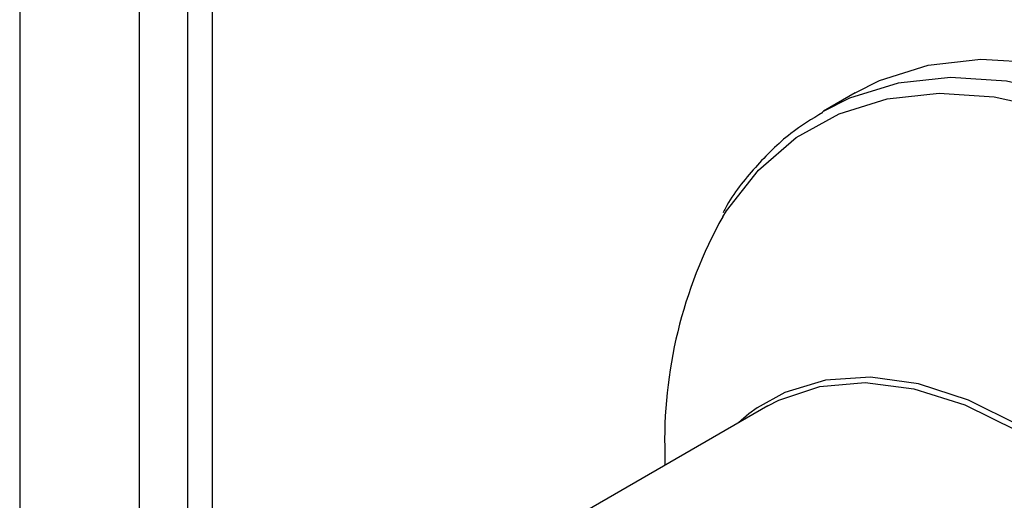
# Model space of a CAD drawing. Extents: x 0 to 33.1, y 0 to 23.4.
# Drawn here: x 18 to 18.1, y 6.5 to 6.6 of the extents above; entities that cross this region are included whole.
import ezdxf

# ---------------------------------------------------------------- set-up
doc = ezdxf.new("R2010")
doc.units = 0
doc.linetypes.add('SLD-SOLID', pattern=[0])
doc.layers.get('0').update_dxf_attribs({"linetype": 'CONTINUOUS'})

msp = doc.modelspace()

# ---------------------------------------------------------------- linework, layer by layer
at = {"color": 7, "linetype": 'SLD-SOLID'}
for p, q in [((17.95926137691835, 7.942320186977038), (17.95926137691841, 6.411775409144169)), ((17.97580767559811, 7.939399380504415), (17.97580767559817, 6.448934347526854)), ((17.9825065940446, 7.920005853016026), (17.9825065940446, 6.460549817711549)), ((17.98593344470472, 7.915229865561861), (17.98593344470472, 6.465880691970565)), ((18.07496999889236, 6.568359445385044), (18.07055535187047, 6.565810923906112)), ((18.0628779009344, 6.525011290037961), (18.02461644100197, 6.502923419372517)), ((18.04860593337456, 6.518239086816039), (18.04860593337456, 6.51677225853838))]:
    msp.add_line(p, q, dxfattribs=at)
at = {"color": 7, "linetype": 'SLD-SOLID', "flags": 128}
for points in [[(18.07496999889236, 6.568359445385044), (18.07832492518386, 6.570053072146649), (18.08505303103831, 6.572205013807048), (18.0923588868631, 6.573049174839378), (18.10013725741851, 6.572573395752577), (18.10827610125321, 6.570784529778826), (18.1166581845752, 6.567708344158006), (18.12516276991461, 6.563389148980402)], [(18.12074812289846, 6.560840627498158), (18.11230596794973, 6.56513244939703), (18.10398363063146, 6.56819989758766), (18.09589922802908, 6.569999436459057), (18.08816750027346, 6.57050552555564), (18.08089818205967, 6.569710982067246), (18.07419444520682, 6.567627082773162), (18.07044751719583, 6.565748404256611)], [(18.05661207571989, 6.551205491170712), (18.05712781113312, 6.552024156330922), (18.06155128096078, 6.557662325136913), (18.06678698031476, 6.562166012868355), (18.07276060003715, 6.565471299651268), (18.07938735782449, 6.567531274259297), (18.0865732015249, 6.568316699914675), (18.09421614400001, 6.56781642923954), (18.10220771060664, 6.566037562468282), (18.11043447875403, 6.563005346675436), (18.11877961896145, 6.558762662448046)], [(18.09773161078148, 6.522306442989206), (18.09064964786599, 6.525802208390915), (18.08371563599077, 6.528039813358614), (18.07707443531428, 6.528972511533048), (18.07086478880373, 6.528580817685785), (18.06521642372147, 6.526872914789944), (18.06138382533974, 6.524723670904612)], [(18.0628779009344, 6.525011290037963), (18.06440277796825, 6.525816892086545), (18.07007419812249, 6.527707843828142), (18.07634459520899, 6.528227942660679), (18.08307613944766, 6.527365756276641), (18.09012086456946, 6.525140236419928), (18.09732392026734, 6.521600302307013)], [(18.06138382533974, 6.524723670904612), (18.06024734146056, 6.52388448306768), (18.05881924971058, 6.522668280558809)]]:
    msp.add_lwpolyline(points, dxfattribs=at)
at = {"color": 7, "linetype": 'SLD-SOLID'}
msp.add_arc((18.1124495017133, 6.520189568555561), 0.0638733559259153, 150.9492143417741, 181.7498962701202, dxfattribs=at)
msp.add_open_spline([(18.0704886472738, 6.565654492377873), (18.06896642349809, 6.564732435316594), (18.06553150920238, 6.562651803656665), (18.06106671571118, 6.558095748361687), (18.05797735474159, 6.554340796134912), (18.05677287544484, 6.551954884689254), (18.05666783948851, 6.551746822590474)], degree=3, knots=[0, 0, 0, 0, 0.2748523101781824, 0.6202071893108962, 0.9668803762868962, 1, 1, 1, 1], dxfattribs=at)

doc.saveas('drawing.dxf')
